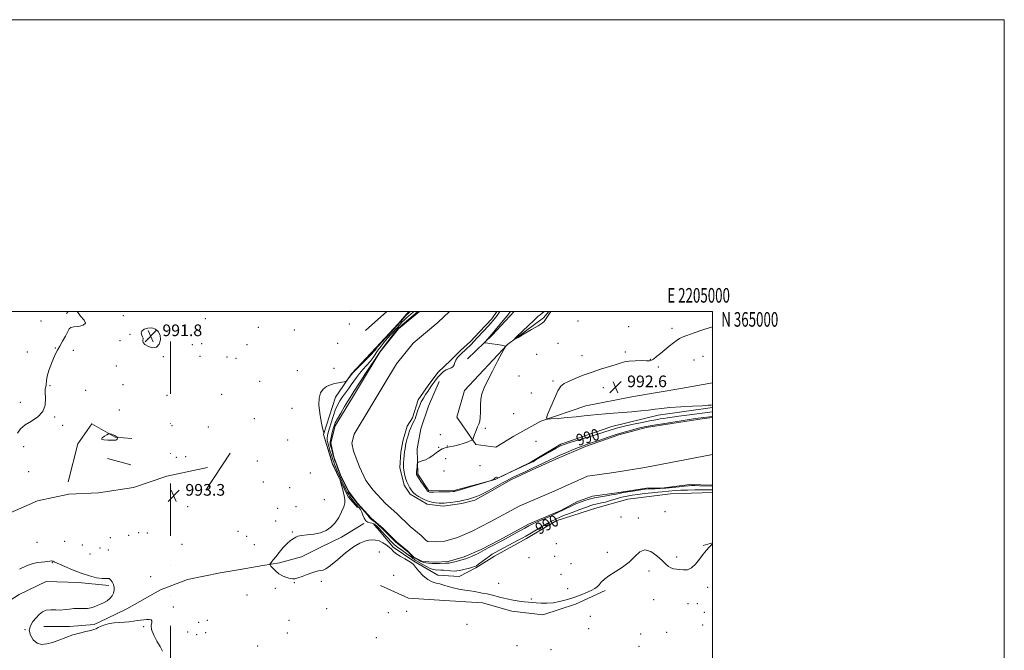
# Model space of a CAD drawing. Extents: x 2202300 to 2205200, y 362300 to 365200.
# Drawn here: x 2204525 to 2205200, y 364768 to 365200 of the extents above; entities that cross this region are included whole.
import ezdxf
from ezdxf.enums import TextEntityAlignment as Align

# ---------------------------------------------------------------- set-up
doc = ezdxf.new("R2010")
doc.units = 0
doc.header["$MEASUREMENT"] = 0
doc.linetypes.add('DGN Style 6', pattern=[97.373855, 0.051196, -20.478203, 35.836855, -20.478203, 0.051196, -20.478203])
for name, color, linetype, lineweight in [('32000', 7, 'Continuous', 0), ('32001', 7, 'Continuous', 0), ('COUNTY BOUNDARY', 142, 'DGN Style 6', 13), ('DTM HARD BREAKLINE', 7, 'Continuous', 0), ('DTM SPOT ELEVATION', 2, 'Continuous', 13), ('INDEX CONTOUR', 41, 'Continuous', 13), ('INDEX CONTOUR DEPRESSION', 41, 'Continuous', 13), ('INDEX CONTOUR LABEL', 244, 'Continuous', 0), ('INTERMEDIATE CONTOUR', 44, 'Continuous', 0), ('INTERMEDIATE CONTOUR DEPRESSION', 44, 'Continuous', 0), ('SPOT ELEVATION', 7, 'Continuous', 0), ('STREAM - RIVER CENTERLINE', 11, 'Continuous', 0), ('STREAM - RIVER DOUBLE LINE', 5, 'Continuous', 0)]:
    doc.layers.add(name, color=color, linetype=linetype, lineweight=lineweight)
doc.styles.add('Style-ITALICS', font='ITALICS.shx')
doc.styles.add('Style-WORKING', font='WORKING.shx')

# ---------------------------------------------------------------- blocks, each defined once
blk = doc.blocks.new('SPOT')
at = {"layer": 'SPOT ELEVATION'}
for p, q in [((-3.91, -3.91), (3.82, 3.81)), ((-1.65, 3.77), (1.72, -3.93))]:
    blk.add_line(p, q, dxfattribs=at)

msp = doc.modelspace()

# ---------------------------------------------------------------- linework, layer by layer
at = {"layer": '32000', "flags": 128}
for points in [[(2202300, 362300), (2205200, 362300), (2205200, 365200), (2202300, 365200), (2202300, 362300)], [(2202500, 362500), (2205000, 362500), (2205000, 365000), (2202500, 365000), (2202500, 362500)]]:
    msp.add_lwpolyline(points, dxfattribs=at)
at = {"layer": 'COUNTY BOUNDARY'}
msp.add_polyline3d([(2204628.48, 365000, 1033.151), (2204628.48, 362500, 1013.985)], dxfattribs=at)
at = {"layer": 'DTM HARD BREAKLINE'}
for points in [[(2204557.4, 364998.52, 994.14), (2204558.375, 365000, 994.134)], [(2204756.7, 364865.66, 991.26), (2204750.39, 364872.75, 991.78), (2204739.64, 364895.25, 992.2), (2204733.34, 364915.57, 992.01), (2204741.6, 364941.27, 991.68), (2204752.57, 364957.26, 992.16), (2204769.28, 364975.05, 992.67), (2204784.67, 364991.5, 992.77), (2204791.872, 365000, 992.811)], [(2204762.29, 364986.85, 993.25), (2204776.927, 365000, 993.028)], [(2205000, 364951.064, 993.207), (2204978.24, 364947.03, 993.15), (2204945.97, 364941.54, 993.15), (2204913.27, 364935.16, 992.67), (2204882.37, 364924.81, 991.92), (2204863.84, 364914.53, 991.16), (2204851.5, 364906.94, 990.22), (2204837.78, 364908.63, 990.08), (2204824.84, 364927.58, 989.6), (2204830.05, 364945.75, 989.46), (2204859.51, 364977.33, 990.03), (2204884.18, 364995.6, 989.84), (2204887.908, 365000, 989.906)], [(2204863.98, 365000, 990.656), (2204849.3, 364983.9, 990.22), (2204832.14, 364967.44, 989.56)], [(2204812.76, 364951.85, 988.75), (2204805.33, 364934.99, 989.46), (2204800.11, 364919.48, 989.46), (2204797.54, 364905.75, 989.75), (2204798.08, 364888.5, 990.22), (2204805.66, 364877.04, 990.27), (2204822.91, 364877.14, 990.17), (2204851.18, 364884.82, 989.98), (2204875.01, 364896.46, 990.22), (2204896.17, 364908.96, 990.27), (2204931.05, 364921.1, 991.02), (2204962.86, 364928.8, 991.54), (2205000, 364934.081, 991.855)], [(2204602.12, 364912.95, 993.72), (2204590.62, 364913.77, 994.05), (2204574.64, 364922.97, 993.86), (2204564.99, 364909.2, 993.95), (2204558.5, 364883.07, 993.62)], [(2204669.42, 364902.72, 993.15), (2204652.76, 364877.41, 993.39)], [(2204585.39, 364899.14, 993.67), (2204601.34, 364894.81, 993.62)], [(2204654, 364892.9, 992.92), (2204626.16, 364886.99, 992.87), (2204603.2, 364879.34, 992.73), (2204579.33, 364875.66, 992.54), (2204558.99, 364874.67, 992.54), (2204537.34, 364870.12, 992.54), (2204513.07, 364859.37, 992.54), (2204489.27, 364843.75, 992.54), (2204477.37, 364835.28, 992.54)], [(2205000, 364875.903, 991.357), (2204971.12, 364874.88, 991.64), (2204941.95, 364871.18, 991.82), (2204920.75, 364865.31, 991.21), (2204892.93, 364856.3, 990.78), (2204872.65, 364844.24, 990.69), (2204850.6, 364832.17, 990.83), (2204837.81, 364824.14, 990.27), (2204826.34, 364818.32, 991.16), (2204811.74, 364819.13, 991.59), (2204795.32, 364828.77, 991.92), (2204781.11, 364838.42, 991.82), (2204770.42, 364851.19, 991.07), (2204767.88, 364853.81, 991.05)], [(2204541.69, 364783.89, 993.8), (2204559.38, 364783.99, 993.85), (2204576.18, 364785.41, 993.89), (2204585.01, 364789.44, 993.89), (2204598.69, 364796.16, 993.8), (2204621.62, 364809.11, 993.56), (2204640.16, 364816.3, 993.04), (2204662.69, 364820.85, 992.62), (2204676.39, 364823.14, 992.38), (2204691.86, 364825.88, 992.19), (2204703.35, 364827.71, 991.72), (2204718.37, 364831.78, 991.63), (2204732.04, 364838.49, 991.53), (2204745.72, 364845.21, 991.34), (2204758.06, 364852.8, 990.87), (2204761.15, 364854.58, 990.4)], [(2205000, 364841.35, 991.99), (2204993.53, 364839.53, 991.92)], [(2204446.18, 364784.25, 994.38), (2204477.14, 364784.42, 994.38), (2204503.64, 364792.53, 994.38), (2204524.8, 364805.93, 994.48), (2204543.33, 364814.88, 994.29), (2204565.45, 364814.12, 994.2), (2204586.25, 364812.02, 994.1)], [(2204772.5, 364812.18, 992.96), (2204791.57, 364803.44, 992.87), (2204816.35, 364801.81, 992.87), (2204842.46, 364800.19, 992.68), (2204862.4, 364794.55, 992.63), (2204883.65, 364792.02, 992.68), (2204906.17, 364799.22, 992.58), (2204926.46, 364808.63, 992.4)]]:
    msp.add_polyline3d(points, dxfattribs=at)
at = {"layer": 'DTM SPOT ELEVATION'}
for p in [(2204752.33, 364999.97, 992.8), (2204539.76, 364993.42, 994.65), (2204596.28, 364997.02, 992.63), (2204652.46, 364994.98, 992.85), (2204751.13, 364991.39, 992.95), (2204907.86, 364993.43, 991.27), (2204600.8, 364984.19, 993.16), (2204626.12, 364986.14, 992.11), (2204644.87, 364985.75, 992.73), (2204688.85, 364989, 993.51), (2204713.34, 364987.15, 993.13), (2204942.6, 364989.42, 991.67), (2204972.2, 364988.38, 991.79), (2204593.86, 364979.83, 993.85), (2204612.85, 364981.03, 991.64), (2204643.64, 364977.18, 992.67), (2204650.04, 364977.81, 992.8), (2204680.92, 364977.1, 993.37), (2204743.03, 364978.02, 993.24), (2204894.12, 364978.07, 991.3), (2204530.49, 364972.05, 994.78), (2204549.64, 364975, 994.05), (2204561.87, 364973.38, 993.8), (2204879.54, 364970.57, 990.9), (2204940.32, 364972.18, 991.73), (2204623.68, 364968.85, 992.15), (2204648.8, 364969.18, 992.61), (2204667.34, 364968.75, 992.62), (2204673.5, 364967.81, 992.71), (2204910.47, 364969.66, 991.51), (2204957.45, 364967.07, 991.96), (2204987.28, 364966.77, 992.43), (2204993.48, 364969.19, 992.47), (2204591.44, 364962.6, 993.64), (2204715.51, 364959.4, 992.57), (2204740.55, 364960.86, 992.34), (2204962.79, 364961.8, 992.17), (2204689.67, 364952.12, 992.72), (2204867.35, 364955.78, 990.88), (2204890.61, 364952.2, 991.84), (2204546.06, 364949.11, 993.81), (2204570.48, 364945.99, 993.08), (2204595.98, 364949.76, 993.03), (2204875.84, 364944.07, 991.52), (2204925.25, 364947.68, 992.51), (2204525.73, 364937.72, 994.73), (2204626.11, 364942.5, 992.99), (2204663.67, 364943.09, 992.87), (2204593.58, 364932.51, 993.29), (2204711.79, 364933.51, 992.43), (2204863.79, 364929.95, 991.23), (2204549.13, 364927.68, 993.82), (2204685.98, 364926.43, 992.97), (2204554.73, 364921.81, 993.79), (2204629.61, 364921.63, 993.19), (2204654.41, 364920.67, 993.75), (2204844.33, 364919.88, 990.14), (2204708.93, 364911.73, 992.98), (2204813.59, 364915.46, 989.64), (2204878.96, 364910.8, 991.12), (2204527.86, 364907.21, 993.28), (2204812.37, 364906.8, 989.83), (2204818.37, 364907.63, 989.95), (2204632.63, 364899.9, 993.17), (2204639.07, 364900.3, 993.33), (2204688.13, 364897.43, 993.26), (2204817.17, 364899.09, 990.84), (2204531.45, 364890.13, 993.69), (2204724.4, 364889.19, 992.78), (2204815.97, 364890.57, 991), (2204840.75, 364894.16, 990.68), (2204692.08, 364883.05, 993.23), (2204710.33, 364879.06, 993), (2204733.97, 364870.83, 993.3), (2204640.22, 364866.04, 993.61), (2204701.94, 364864.98, 992.65), (2204714.49, 364866.05, 992.76), (2204967.54, 364862.63, 991.72), (2204700.69, 364856.35, 992.16), (2204937.29, 364859.07, 991.19), (2204949.19, 364858.26, 991.55), (2204674.9, 364849.19, 993.03), (2204712.01, 364848.81, 992.12), (2204556.1, 364842.44, 993.57), (2204587.29, 364844.95, 993.55), (2204599.97, 364846.48, 993.4), (2204606.71, 364848.19, 992.95), (2204612.67, 364848.01, 992.86), (2204680.79, 364845.82, 992.95), (2204537.13, 364841.77, 993.69), (2204568.17, 364839.9, 993.39), (2204580.32, 364837.73, 993.42), (2204586.07, 364836.34, 993.7), (2204636.53, 364840.26, 992.94), (2204685.91, 364840.13, 993), (2204892.95, 364840.73, 990.5), (2204573.29, 364833.78, 993.51), (2204771.64, 364835.02, 993.04), (2204874.17, 364831.26, 991.1), (2204891.78, 364832.12, 990.56), (2204927.86, 364834.75, 991.3), (2204975.38, 364831.5, 991.63), (2204547.6, 364827.83, 994.03), (2204902.97, 364827.04, 990.32), (2204956.47, 364822.09, 992.5), (2204615.01, 364818.15, 993.32), (2204781.58, 364819.14, 992.72), (2204896.3, 364819.69, 990.39), (2204700.51, 364810.16, 992.32), (2204713.48, 364813.95, 992.06), (2204731.89, 364814.85, 992.23), (2204853.54, 364813.45, 991.15), (2204900.67, 364809.93, 991.06), (2204996.69, 364810.86, 992.41), (2204680.94, 364805.64, 992.34), (2204875.94, 364802.73, 991.79), (2204959.61, 364802.4, 992.98), (2204630.42, 364797.4, 993.8), (2204735.69, 364796.15, 992.76), (2204983.2, 364799.62, 993.05), (2204989.53, 364799.62, 992.94), (2204653.83, 364788.29, 992.72), (2204709.82, 364788.17, 992.77), (2204777.95, 364793.51, 993.23), (2204790.32, 364794.38, 992.96), (2204916.25, 364790.9, 993.46), (2204994.44, 364793.6, 993.01), (2204528.75, 364781.72, 994.01), (2204610.19, 364783.86, 994.11), (2204647.8, 364786.93, 992.83), (2204831.86, 364785.43, 992.59), (2204915.14, 364782.39, 993.83), (2204993.33, 364785.09, 993.38), (2204640.34, 364780.14, 993.07), (2204646.57, 364778.29, 992.92), (2204652.6, 364779.72, 992.82), (2204708.59, 364779.52, 992.99), (2204769.71, 364776.22, 993.43), (2204950.84, 364778.93, 993.93), (2204968.63, 364779.98, 993.73), (2204688.35, 364770.53, 993.22), (2204865.98, 364770.88, 992.93), (2204889.39, 364768.02, 993.54), (2204949.71, 364770.29, 993.96)]:
    msp.add_point(p, dxfattribs=at)
at = {"layer": 'INDEX CONTOUR'}
for points in [[(2205000, 364877.677, 990), (2204999.949, 364877.678, 990), (2204997.839, 364877.715, 990), (2204995.679, 364877.731, 990), (2204992.403, 364877.715, 990), (2204987.926, 364877.645, 990), (2204982.928, 364877.517, 990), (2204978.279, 364877.331, 990), (2204974.652, 364877.093, 990), (2204969.774, 364876.649, 990), (2204965.616, 364876.388, 990), (2204962.554, 364876.138, 990), (2204958.331, 364875.701, 990), (2204953.504, 364875.14, 990), (2204948.852, 364874.554, 990), (2204944.94, 364874.003, 990), (2204941.48, 364873.389, 990), (2204937.979, 364872.58, 990), (2204934.095, 364871.499, 990), (2204930.146, 364870.329, 990), (2204926.607, 364869.314, 990), (2204923.843, 364868.636, 990), (2204920.117, 364867.883, 990), (2204918.645, 364867.502, 990), (2204916.719, 364866.865, 990), (2204913.641, 364865.763, 990), (2204909.041, 364864.095, 990), (2204903.846, 364862.191, 990), (2204899.311, 364860.487, 990), (2204896.359, 364859.308, 990), (2204894.588, 364858.527, 990), (2204893.266, 364857.902, 990), (2204891.737, 364857.193, 990), (2204889.643, 364856.165, 990), (2204886.702, 364854.581, 990), (2204882.814, 364852.333, 990), (2204874.803, 364847.562, 990), (2204871.976, 364845.914, 990), (2204869.499, 364844.54, 990), (2204866.487, 364842.927, 990), (2204851.072, 364834.748, 990), (2204849.101, 364833.597, 990), (2204847.133, 364832.257, 990), (2204844.625, 364830.393, 990), (2204839.661, 364826.612, 990), (2204838.178, 364825.567, 990), (2204837.049, 364825.006, 990), (2204835.629, 364824.587, 990), (2204833.471, 364824.044, 990), (2204826.569, 364822.342, 990), (2204824.877, 364822.047, 990), (2204822.974, 364821.966, 990), (2204820.563, 364822.104, 990), (2204815.557, 364822.586, 990), (2204813.738, 364822.691, 990), (2204812.361, 364822.704, 990), (2204811.185, 364822.688, 990), (2204809.975, 364822.734, 990), (2204808.515, 364823.016, 990), (2204806.591, 364823.734, 990), (2204804.108, 364824.988, 990), (2204801.441, 364826.496, 990), (2204796.274, 364829.522, 990), (2204795.458, 364830.061, 990), (2204794.707, 364830.652, 990), (2204793.769, 364831.419, 990), (2204792.391, 364832.472, 990), (2204790.431, 364833.865, 990), (2204786.094, 364836.883, 990), (2204784.444, 364838.095, 990), (2204783.134, 364839.14, 990), (2204781.954, 364840.175, 990), (2204780.714, 364841.342, 990), (2204779.318, 364842.733, 990), (2204777.695, 364844.431, 990), (2204775.831, 364846.447, 990), (2204771.149, 364851.569, 990), (2204770.314, 364852.433, 990), (2204769.617, 364853.11, 990), (2204768.875, 364853.761, 990), (2204767.973, 364854.353, 990), (2204766.82, 364854.795, 990), (2204765.372, 364855.078, 990), (2204763.822, 364855.505, 990), (2204762.417, 364856.459, 990), (2204761.333, 364858.175, 990), (2204760.468, 364860.322, 990), (2204759.649, 364862.421, 990), (2204758.736, 364864.111, 990), (2204757.717, 364865.487, 990), (2204755.458, 364868.097, 990), (2204754.302, 364869.472, 990), (2204753.204, 364870.818, 990), (2204752.214, 364872.089, 990), (2204751.317, 364873.336, 990), (2204750.488, 364874.631, 990), (2204749.678, 364876.081, 990), (2204748.755, 364877.915, 990), (2204747.567, 364880.396, 990), (2204746.035, 364883.647, 990), (2204744.367, 364887.245, 990), (2204742.848, 364890.629, 990), (2204741.682, 364893.408, 990), (2204740.751, 364895.87, 990), (2204739.859, 364898.471, 990), (2204738.869, 364901.517, 990), (2204737.866, 364904.708, 990), (2204736.998, 364907.592, 990), (2204736.382, 364909.841, 990), (2204736.038, 364911.611, 990), (2204735.957, 364913.188, 990), (2204736.139, 364914.858, 990), (2204736.616, 364916.965, 990), (2204737.427, 364919.854, 990), (2204738.582, 364923.706, 990), (2204739.987, 364928.034, 990), (2204741.516, 364932.179, 990), (2204743.082, 364935.645, 990), (2204744.723, 364938.587, 990), (2204746.515, 364941.321, 990), (2204748.491, 364944.094, 990), (2204750.533, 364946.887, 990), (2204752.48, 364949.612, 990), (2204754.24, 364952.213, 990), (2204755.992, 364954.763, 990), (2204757.982, 364957.369, 990), (2204760.363, 364960.102, 990), (2204762.917, 364962.903, 990), (2204765.331, 364965.681, 990), (2204767.38, 364968.367, 990), (2204770.989, 364973.61, 990), (2204772.942, 364976.264, 990), (2204775.068, 364978.949, 990), (2204777.343, 364981.646, 990), (2204779.714, 364984.316, 990), (2204784.05, 364989.055, 990), (2204785.708, 364990.892, 990), (2204787.212, 364992.513, 990), (2204788.856, 364994.144, 990), (2204790.848, 364995.955, 990), (2204793.015, 364997.874, 990), (2204795.083, 364999.77, 990), (2204795.313, 365000, 990)], [(2204861.606, 365000, 990), (2204860.833, 364999, 990), (2204859.182, 364996.93, 990), (2204856.578, 364993.722, 990), (2204851.09, 364987.024, 990), (2204848.897, 364984.397, 990), (2204844.336, 364979.269, 990), (2204843.891, 364978.656, 990), (2204844.308, 364978.36, 990), (2204845.944, 364978.128, 990), (2204848.922, 364977.761, 990), (2204852.432, 364977.293, 990), (2204855.432, 364976.813, 990), (2204857.137, 364976.395, 990), (2204857.798, 364976.067, 990), (2204857.927, 364975.839, 990), (2204857.865, 364975.558, 990), (2204857.28, 364974.385, 990), (2204852.767, 364965.785, 990), (2204849.21, 364958.967, 990), (2204845.875, 364952.476, 990), (2204843.454, 364947.505, 990), (2204841.945, 364943.566, 990), (2204841.166, 364939.748, 990), (2204840.917, 364935.415, 990), (2204840.916, 364931.016, 990), (2204840.863, 364927.272, 990), (2204840.52, 364924.667, 990), (2204839.886, 364922.729, 990), (2204839.02, 364920.75, 990), (2204838.006, 364918.242, 990), (2204837.012, 364915.607, 990), (2204836.232, 364913.47, 990), (2204835.743, 364912.263, 990), (2204835.163, 364911.664, 990), (2204833.992, 364911.159, 990), (2204831.891, 364910.362, 990), (2204829.149, 364909.393, 990), (2204826.211, 364908.5, 990), (2204823.45, 364907.865, 990), (2204818.703, 364907.02, 990), (2204816.701, 364906.531, 990), (2204814.807, 364905.798, 990), (2204812.859, 364904.664, 990), (2204810.73, 364903.055, 990), (2204808.412, 364901.237, 990), (2204805.928, 364899.562, 990), (2204803.358, 364898.306, 990), (2204801.001, 364897.462, 990), (2204799.213, 364896.95, 990), (2204798.233, 364896.638, 990), (2204797.841, 364896.206, 990), (2204797.702, 364895.288, 990), (2204797.545, 364893.662, 990), (2204797.37, 364891.714, 990), (2204797.242, 364889.98, 990), (2204797.207, 364888.867, 990), (2204797.25, 364888.272, 990), (2204797.335, 364887.961, 990), (2204797.475, 364887.676, 990), (2204797.858, 364887.053, 990), (2204800.181, 364883.423, 990), (2204801.91, 364880.764, 990), (2204803.461, 364878.463, 990), (2204804.498, 364877.079, 990), (2204805.117, 364876.448, 990), (2204805.525, 364876.222, 990), (2204805.985, 364876.117, 990), (2204806.986, 364876.076, 990), (2204809.076, 364876.099, 990), (2204812.526, 364876.18, 990), (2204816.512, 364876.291, 990), (2204819.932, 364876.4, 990), (2204821.963, 364876.479, 990), (2204822.874, 364876.534, 990), (2204823.212, 364876.578, 990), (2204823.578, 364876.668, 990), (2204824.808, 364877.024, 990), (2204847.017, 364883.658, 990), (2204848.186, 364884.02, 990), (2204848.651, 364884.191, 990), (2204849.215, 364884.426, 990), (2204849.89, 364884.76, 990), (2204850.491, 364885.17, 990), (2204850.884, 364885.622, 990), (2204851.165, 364886.02, 990), (2204851.479, 364886.255, 990), (2204851.928, 364886.257, 990), (2204852.426, 364886.109, 990), (2204852.839, 364885.936, 990), (2204853.197, 364885.893, 990), (2204854.179, 364886.274, 990), (2204856.626, 364887.405, 990), (2204875.662, 364896.306, 990), (2204876.888, 364896.972, 990), (2204879.454, 364898.432, 990), (2204888.621, 364903.739, 990), (2204892.93, 364906.214, 990), (2204895.794, 364907.767, 990), (2204898.332, 364908.821, 990), (2204902.149, 364910.038, 990), (2204915.564, 364914.069, 990), (2204922.228, 364916.088, 990), (2204926.946, 364917.563, 990), (2204932.261, 364919.286, 990), (2204934.321, 364919.896, 990), (2204936.889, 364920.559, 990), (2204940.618, 364921.427, 990), (2204945.859, 364922.585, 990), (2204951.756, 364923.849, 990), (2204957.149, 364924.965, 990), (2204961.174, 364925.742, 990), (2204964.135, 364926.259, 990), (2204966.63, 364926.655, 990), (2204969.24, 364927.056, 990), (2204972.479, 364927.532, 990), (2204976.842, 364928.139, 990), (2204982.531, 364928.895, 990), (2205000, 364931.173, 990)]]:
    msp.add_polyline3d(points, dxfattribs=at)
at = {"layer": 'INDEX CONTOUR DEPRESSION'}
msp.add_polyline3d([(2204889.259, 365000, 990), (2204885.09, 364993.708, 990), (2204884.622, 364993.147, 990), (2204883.181, 364991.978, 990), (2204880.432, 364990.196, 990), (2204876.009, 364987.543, 990), (2204870.975, 364984.597, 990), (2204866.751, 364982.149, 990), (2204864.5, 364980.888, 990), (2204864.359, 364981.089, 990), (2204866.208, 364982.923, 990), (2204877.479, 364993.788, 990), (2204879.558, 364995.757, 990), (2204880.574, 364996.66, 990), (2204881.975, 364997.73, 990), (2204884.713, 365000, 990)], dxfattribs=at)
at = {"layer": 'INTERMEDIATE CONTOUR'}
for points in [[(2204523.692, 364916.556, 994), (2204525.872, 364919.539, 994), (2204528.97, 364922.21, 994), (2204533.219, 364924.811, 994), (2204537.678, 364927.708, 994), (2204541.112, 364931.297, 994), (2204542.646, 364935.756, 994), (2204542.848, 364940.397, 994), (2204542.65, 364944.314, 994), (2204542.773, 364946.855, 994), (2204543.134, 364948.384, 994), (2204543.445, 364949.517, 994), (2204543.642, 364952.715, 994), (2204544.148, 364955.534, 994), (2204545.292, 364959.442, 994), (2204546.842, 364963.804, 994), (2204548.445, 364967.784, 994), (2204549.85, 364970.808, 994), (2204551.201, 364973.336, 994), (2204552.746, 364976.08, 994), (2204554.626, 364979.513, 994), (2204556.553, 364983.113, 994), (2204558.137, 364986.112, 994), (2204559.184, 364987.943, 994), (2204560.289, 364988.861, 994), (2204562.245, 364989.322, 994), (2204565.445, 364989.758, 994), (2204568.678, 364990.495, 994), (2204570.334, 364991.831, 994), (2204569.357, 364993.962, 994), (2204566.929, 364996.669, 994), (2204564.786, 364999.629, 994), (2204564.722, 365000, 994)], [(2205000, 364840.712, 992), (2204999.801, 364840.514, 992), (2204999.015, 364839.738, 992), (2204997.678, 364838.391, 992), (2204995.838, 364836.378, 992), (2204993.599, 364833.622, 992), (2204991.064, 364830.196, 992), (2204988.348, 364826.765, 992), (2204985.57, 364824.147, 992), (2204982.834, 364822.919, 992), (2204980.195, 364822.732, 992), (2204977.703, 364823.001, 992), (2204975.398, 364823.269, 992), (2204973.319, 364823.587, 992), (2204971.498, 364824.132, 992), (2204969.88, 364825.088, 992), (2204968.052, 364826.673, 992), (2204965.508, 364829.107, 992), (2204961.937, 364832.349, 992), (2204957.797, 364835.291, 992), (2204953.74, 364836.562, 992), (2204950.21, 364835.215, 992), (2204946.818, 364832.007, 992), (2204942.967, 364828.119, 992), (2204938.298, 364824.53, 992), (2204933.39, 364821.397, 992), (2204929.061, 364818.675, 992), (2204925.925, 364816.321, 992), (2204923.787, 364814.315, 992), (2204922.25, 364812.638, 992), (2204920.902, 364811.242, 992), (2204919.265, 364809.96, 992), (2204916.843, 364808.592, 992), (2204913.306, 364807, 992), (2204908.967, 364805.291, 992), (2204904.306, 364803.63, 992), (2204899.717, 364802.174, 992), (2204895.241, 364801.025, 992), (2204890.835, 364800.277, 992), (2204886.509, 364799.977, 992), (2204882.492, 364800, 992), (2204879.064, 364800.172, 992), (2204876.357, 364800.363, 992), (2204873.907, 364800.594, 992), (2204871.101, 364800.923, 992), (2204867.499, 364801.402, 992), (2204863.349, 364802.045, 992), (2204859.076, 364802.858, 992), (2204855.044, 364803.82, 992), (2204848.218, 364805.646, 992), (2204845.555, 364806.245, 992), (2204843.274, 364806.668, 992), (2204841.204, 364807.029, 992), (2204836.826, 364807.88, 992), (2204833.929, 364808.393, 992), (2204830.287, 364808.974, 992), (2204826.266, 364809.649, 992), (2204822.366, 364810.454, 992), (2204818.972, 364811.389, 992), (2204816.004, 364812.326, 992), (2204813.263, 364813.107, 992), (2204810.57, 364813.691, 992), (2204807.811, 364814.505, 992), (2204804.89, 364816.106, 992), (2204801.796, 364818.805, 992), (2204798.87, 364821.972, 992), (2204796.54, 364824.743, 992), (2204795.035, 364826.5, 992), (2204793.779, 364827.623, 992), (2204792, 364828.738, 992), (2204789.191, 364830.314, 992), (2204785.935, 364832.178, 992), (2204783.079, 364833.997, 992), (2204781.218, 364835.528, 992), (2204779.922, 364836.892, 992), (2204778.509, 364838.299, 992), (2204776.468, 364839.876, 992), (2204773.998, 364841.412, 992), (2204771.471, 364842.614, 992), (2204769.161, 364843.258, 992), (2204766.932, 364843.399, 992), (2204764.551, 364843.163, 992), (2204761.776, 364842.566, 992), (2204758.336, 364841.199, 992), (2204753.955, 364838.542, 992), (2204748.572, 364834.378, 992), (2204742.999, 364829.694, 992), (2204738.263, 364825.775, 992), (2204735.108, 364823.575, 992), (2204733.134, 364822.698, 992), (2204730.066, 364822.11, 992), (2204728.08, 364821.579, 992), (2204725.488, 364820.736, 992), (2204722.227, 364819.557, 992), (2204718.796, 364818.289, 992), (2204715.841, 364817.245, 992), (2204713.792, 364816.677, 992), (2204712.222, 364816.586, 992), (2204710.493, 364816.912, 992), (2204708.14, 364817.608, 992), (2204705.408, 364818.688, 992), (2204702.716, 364820.18, 992), (2204700.424, 364822.038, 992), (2204698.643, 364823.926, 992), (2204697.425, 364825.436, 992), (2204696.796, 364826.293, 992), (2204696.689, 364826.764, 992), (2204697.01, 364827.254, 992), (2204698.882, 364829.589, 992), (2204700.676, 364831.801, 992), (2204703.13, 364834.791, 992), (2204705.879, 364838.025, 992), (2204708.458, 364840.831, 992), (2204710.505, 364842.711, 992), (2204712.066, 364843.854, 992), (2204714.412, 364845.315, 992), (2204715.924, 364845.936, 992), (2204718.408, 364846.427, 992), (2204722.218, 364846.788, 992), (2204726.791, 364847.261, 992), (2204731.343, 364848.143, 992), (2204735.249, 364849.689, 992), (2204738.524, 364851.966, 992), (2204741.343, 364854.994, 992), (2204743.825, 364858.692, 992), (2204745.857, 364862.579, 992), (2204747.266, 364866.075, 992), (2204747.939, 364868.792, 992), (2204747.978, 364871.124, 992), (2204747.546, 364873.66, 992), (2204746.81, 364876.771, 992), (2204745.988, 364879.963, 992), (2204745.301, 364882.525, 992), (2204744.89, 364884.004, 992), (2204744.538, 364884.975, 992), (2204743.945, 364886.269, 992), (2204740.655, 364893.29, 992), (2204740.002, 364894.744, 992), (2204739.471, 364896.191, 992), (2204738.659, 364898.72, 992), (2204733.353, 364915.557, 992), (2204733.553, 364916.221, 992), (2204733.55, 364916.444, 992), (2204733.356, 364917.411, 992), (2204732.805, 364919.951, 992), (2204731.838, 364924.547, 992), (2204730.819, 364930.307, 992), (2204730.222, 364935.996, 992), (2204730.425, 364940.612, 992), (2204731.429, 364944.101, 992), (2204733.142, 364946.647, 992), (2204735.443, 364948.432, 992), (2204738.116, 364949.643, 992), (2204740.916, 364950.465, 992), (2204743.598, 364951.059, 992), (2204745.913, 364951.474, 992), (2204747.61, 364951.736, 992), (2204748.549, 364951.901, 992), (2204749.047, 364952.159, 992), (2204749.526, 364952.727, 992), (2204752.628, 364956.773, 992), (2204753.539, 364957.783, 992), (2204755.453, 364959.742, 992), (2204762.663, 364967.002, 992), (2204766.065, 364970.482, 992), (2204768.144, 364972.716, 992), (2204769.176, 364973.949, 992), (2204769.709, 364974.69, 992), (2204770.27, 364975.43, 992), (2204771.302, 364976.634, 992), (2204773.225, 364978.751, 992), (2204779.923, 364985.965, 992), (2204783.47, 364989.823, 992), (2204786.344, 364993.022, 992), (2204788.528, 364995.496, 992), (2204790.148, 364997.306, 992), (2204791.362, 364998.579, 992), (2204792.753, 365000, 992)], [(2205000, 364880.27, 988), (2204999.944, 364880.271, 988), (2204991.178, 364880.471, 988), (2204988.004, 364880.529, 988), (2204985.639, 364880.538, 988), (2204983.545, 364880.446, 988), (2204980.906, 364880.193, 988), (2204977.152, 364879.754, 988), (2204972.68, 364879.244, 988), (2204968.132, 364878.807, 988), (2204964.056, 364878.551, 988), (2204960.627, 364878.431, 988), (2204957.927, 364878.36, 988), (2204955.888, 364878.254, 988), (2204953.84, 364878.032, 988), (2204950.964, 364877.615, 988), (2204946.763, 364876.965, 988), (2204942.038, 364876.207, 988), (2204937.915, 364875.507, 988), (2204935.16, 364874.985, 988), (2204933.11, 364874.57, 988), (2204930.74, 364874.141, 988), (2204927.31, 364873.601, 988), (2204923.2, 364872.932, 988), (2204919.071, 364872.138, 988), (2204915.47, 364871.234, 988), (2204912.484, 364870.315, 988), (2204910.087, 364869.484, 988), (2204908.191, 364868.794, 988), (2204906.446, 364868.087, 988), (2204904.444, 364867.151, 988), (2204898.425, 364864.086, 988), (2204894.128, 364862.008, 988), (2204888.999, 364859.678, 988), (2204879.42, 364855.447, 988), (2204876.485, 364854.071, 988), (2204874.213, 364852.889, 988), (2204871.498, 364851.393, 988), (2204867.587, 364849.258, 988), (2204856.467, 364843.257, 988), (2204846.757, 364838.115, 988), (2204844.209, 364836.72, 988), (2204841.1, 364834.906, 988), (2204839.513, 364834.076, 988), (2204837.282, 364833.038, 988), (2204834.774, 364831.946, 988), (2204832.554, 364831.028, 988), (2204830.999, 364830.441, 988), (2204829.725, 364830.038, 988), (2204825.916, 364828.972, 988), (2204823.387, 364828.284, 988), (2204821.149, 364827.732, 988), (2204819.6, 364827.456, 988), (2204818.42, 364827.376, 988), (2204817.113, 364827.357, 988), (2204813.023, 364827.214, 988), (2204810.487, 364827.165, 988), (2204807.88, 364827.193, 988), (2204805.45, 364827.308, 988), (2204803.463, 364827.508, 988), (2204802.08, 364827.799, 988), (2204801.045, 364828.206, 988), (2204800.002, 364828.76, 988), (2204798.679, 364829.485, 988), (2204797.667, 364830.075, 988), (2204795.461, 364831.041, 988), (2204794.046, 364832.196, 988), (2204792.461, 364834.079, 988), (2204791.846, 364834.644, 988), (2204791, 364835.366, 988), (2204788.987, 364836.933, 988), (2204787.341, 364838.253, 988), (2204785.263, 364839.997, 988), (2204782.881, 364842.103, 988), (2204780.356, 364844.465, 988), (2204777.97, 364846.781, 988), (2204776.04, 364848.702, 988), (2204774.791, 364849.972, 988), (2204773.446, 364851.397, 988), (2204773.003, 364851.812, 988), (2204772.113, 364852.607, 988), (2204770.621, 364853.918, 988), (2204768.861, 364855.425, 988), (2204767.287, 364856.694, 988), (2204766.246, 364857.41, 988), (2204765.66, 364857.738, 988), (2204765.339, 364857.964, 988), (2204765.077, 364858.357, 988), (2204764.58, 364859.136, 988), (2204763.539, 364860.506, 988), (2204761.787, 364862.543, 988), (2204759.736, 364864.817, 988), (2204756.805, 364868.029, 988), (2204756.036, 364868.943, 988), (2204755.185, 364870.048, 988), (2204754.12, 364871.483, 988), (2204752.118, 364873.752, 988), (2204750.664, 364876.211, 988), (2204749.435, 364878.484, 988), (2204747.486, 364882.507, 988), (2204746.317, 364884.896, 988), (2204745.485, 364886.643, 988), (2204744.81, 364888.171, 988), (2204744.058, 364890.061, 988), (2204743.069, 364892.693, 988), (2204741.994, 364895.627, 988), (2204741.06, 364898.222, 988), (2204740.428, 364900.039, 988), (2204739.994, 364901.441, 988), (2204739.586, 364902.99, 988), (2204739.098, 364905.129, 988), (2204739.058, 364905.389, 988), (2204738.035, 364908.622, 988), (2204737.923, 364909.33, 988), (2204737.961, 364910.596, 988), (2204739.008, 364914.671, 988), (2204739.469, 364917.013, 988), (2204740.12, 364919.598, 988), (2204740.703, 364921.606, 988), (2204741.51, 364923.613, 988), (2204742.941, 364926.37, 988), (2204745.216, 364930.329, 988), (2204747.849, 364934.736, 988), (2204750.176, 364938.534, 988), (2204751.743, 364941.015, 988), (2204752.921, 364942.834, 988), (2204754.291, 364944.993, 988), (2204758.494, 364951.809, 988), (2204760.51, 364954.995, 988), (2204761.966, 364957.135, 988), (2204763.171, 364958.806, 988), (2204764.597, 364960.88, 988), (2204769.211, 364968.034, 988), (2204772.27, 364972.531, 988), (2204775.614, 364977.098, 988), (2204778.835, 364981.263, 988), (2204781.462, 364984.541, 988), (2204783.156, 364986.597, 988), (2204784.105, 364987.705, 988), (2204784.629, 364988.287, 988), (2204785.075, 364988.762, 988), (2204785.895, 364989.53, 988), (2204787.565, 364990.982, 988), (2204796.347, 364998.411, 988), (2204798.16, 365000, 988)], [(2204854.419, 365000, 988), (2204854.351, 364999.904, 988), (2204852.488, 364997.3, 988), (2204851.554, 364996.041, 988), (2204850.622, 364994.844, 988), (2204849.564, 364993.573, 988), (2204848.218, 364992.049, 988), (2204846.491, 364990.161, 988), (2204839.054, 364982.171, 988), (2204836.18, 364979.018, 988), (2204834.84, 364977.58, 988), (2204833.426, 364976.164, 988), (2204831.859, 364974.722, 988), (2204830.181, 364973.235, 988), (2204828.463, 364971.689, 988), (2204826.794, 364970.077, 988), (2204825.316, 364968.4, 988), (2204824.19, 364966.665, 988), (2204823.489, 364964.91, 988), (2204822.937, 364963.304, 988), (2204822.173, 364962.047, 988), (2204820.93, 364961.248, 988), (2204819.314, 364960.65, 988), (2204817.527, 364959.901, 988), (2204815.744, 364958.736, 988), (2204814.029, 364957.228, 988), (2204812.423, 364955.534, 988), (2204810.955, 364953.792, 988), (2204809.622, 364952.054, 988), (2204808.41, 364950.355, 988), (2204807.287, 364948.701, 988), (2204806.153, 364946.999, 988), (2204804.889, 364945.128, 988), (2204803.423, 364942.994, 988), (2204801.877, 364940.595, 988), (2204800.42, 364937.955, 988), (2204799.187, 364935.137, 988), (2204798.184, 364932.369, 988), (2204796.747, 364927.979, 988), (2204796.18, 364926.416, 988), (2204795.576, 364925.025, 988), (2204794.056, 364922.051, 988), (2204793.233, 364920.235, 988), (2204792.445, 364918.117, 988), (2204791.731, 364915.913, 988), (2204791.125, 364913.903, 988), (2204790.648, 364912.278, 988), (2204790.266, 364910.875, 988), (2204789.929, 364909.443, 988), (2204789.6, 364907.773, 988), (2204789.282, 364905.826, 988), (2204788.991, 364903.607, 988), (2204788.737, 364901.164, 988), (2204788.521, 364898.713, 988), (2204788.339, 364896.514, 988), (2204788.205, 364894.715, 988), (2204788.197, 364893.03, 988), (2204788.41, 364891.06, 988), (2204788.913, 364888.54, 988), (2204789.656, 364885.741, 988), (2204790.567, 364883.063, 988), (2204791.564, 364880.832, 988), (2204792.546, 364879.064, 988), (2204793.408, 364877.699, 988), (2204794.126, 364876.644, 988), (2204794.998, 364875.677, 988), (2204796.41, 364874.543, 988), (2204798.625, 364873.082, 988), (2204801.436, 364871.516, 988), (2204804.526, 364870.161, 988), (2204807.591, 364869.26, 988), (2204810.399, 364868.753, 988), (2204812.735, 364868.506, 988), (2204814.507, 364868.409, 988), (2204816.101, 364868.451, 988), (2204818.025, 364868.64, 988), (2204820.634, 364868.979, 988), (2204823.68, 364869.437, 988), (2204826.761, 364869.974, 988), (2204829.551, 364870.552, 988), (2204832.026, 364871.146, 988), (2204834.227, 364871.729, 988), (2204836.237, 364872.311, 988), (2204838.273, 364873.012, 988), (2204840.585, 364873.986, 988), (2204843.356, 364875.34, 988), (2204846.476, 364876.996, 988), (2204849.774, 364878.819, 988), (2204856.149, 364882.428, 988), (2204858.815, 364883.912, 988), (2204860.97, 364885.05, 988), (2204862.978, 364886.039, 988), (2204872.021, 364890.315, 988), (2204876.116, 364892.228, 988), (2204884.486, 364896.095, 988), (2204887.893, 364897.702, 988), (2204892.628, 364900.042, 988), (2204895.459, 364901.362, 988), (2204899.454, 364903.104, 988), (2204903.995, 364905.008, 988), (2204908.171, 364906.687, 988), (2204911.382, 364907.889, 988), (2204914.28, 364908.885, 988), (2204917.83, 364910.08, 988), (2204922.723, 364911.761, 988), (2204928.552, 364913.743, 988), (2204934.638, 364915.726, 988), (2204940.361, 364917.455, 988), (2204945.362, 364918.858, 988), (2204949.339, 364919.909, 988), (2204952.186, 364920.615, 988), (2204954.576, 364921.126, 988), (2204957.374, 364921.625, 988), (2204961.248, 364922.258, 988), (2204966.073, 364923.02, 988), (2204982.623, 364925.582, 988), (2204987.072, 364926.257, 988), (2204990.164, 364926.712, 988), (2205000, 364928.041, 988)], [(2205000, 364989.388, 992), (2204998.418, 364988.965, 992), (2204993.354, 364987.334, 992), (2204987.471, 364985.354, 992), (2204982.383, 364983.569, 992), (2204979.248, 364982.356, 992), (2204977.403, 364981.401, 992), (2204975.727, 364980.217, 992), (2204973.355, 364978.439, 992), (2204970.41, 364976.183, 992), (2204967.269, 364973.687, 992), (2204964.279, 364971.196, 992), (2204961.673, 364968.991, 992), (2204959.655, 364967.361, 992), (2204958.263, 364966.498, 992), (2204956.872, 364966.211, 992), (2204954.686, 364966.211, 992), (2204951.194, 364966.242, 992), (2204946.993, 364966.169, 992), (2204942.957, 364965.888, 992), (2204939.692, 364965.318, 992), (2204936.71, 364964.461, 992), (2204933.253, 364963.34, 992), (2204923.37, 364960.333, 992), (2204917.472, 364958.397, 992), (2204911.457, 364956.188, 992), (2204905.887, 364953.967, 992), (2204901.37, 364952.048, 992), (2204898.285, 364950.532, 992), (2204896.105, 364948.658, 992), (2204894.077, 364945.449, 992), (2204891.665, 364940.363, 992), (2204889.197, 364934.588, 992), (2204887.218, 364929.748, 992), (2204886.267, 364927.062, 992), (2204886.851, 364926.151, 992), (2204889.471, 364926.236, 992), (2204894.337, 364926.651, 992), (2204900.491, 364927.198, 992), (2204906.69, 364927.791, 992), (2204911.992, 364928.361, 992), (2204916.693, 364928.887, 992), (2204921.395, 364929.359, 992), (2204926.583, 364929.78, 992), (2204932.273, 364930.193, 992), (2204938.364, 364930.651, 992), (2204944.687, 364931.191, 992), (2204950.806, 364931.782, 992), (2204956.218, 364932.379, 992), (2204960.7, 364932.944, 992), (2204965.155, 364933.481, 992), (2204970.769, 364934.001, 992), (2204978.227, 364934.507, 992), (2204986.214, 364934.966, 992), (2204992.918, 364935.339, 992), (2204996.994, 364935.596, 992), (2204998.973, 364935.756, 992), (2205000, 364935.863, 992)], [(2204590.339, 364914.976, 994), (2204589.234, 364915.384, 994), (2204588.081, 364915.735, 994), (2204587.148, 364915.993, 994), (2204586.579, 364916.103, 994), (2204586.017, 364915.95, 994), (2204584.98, 364915.407, 994), (2204583.248, 364914.421, 994), (2204581.646, 364913.275, 994), (2204581.261, 364912.329, 994), (2204582.808, 364911.851, 994), (2204585.514, 364911.725, 994), (2204588.233, 364911.738, 994), (2204590.065, 364911.735, 994), (2204591.088, 364911.771, 994), (2204591.627, 364911.959, 994), (2204591.958, 364912.363, 994), (2204592.164, 364912.865, 994), (2204592.28, 364913.299, 994), (2204592.328, 364913.551, 994), (2204592.282, 364913.7, 994), (2204592.104, 364913.872, 994), (2204591.752, 364914.164, 994), (2204591.18, 364914.551, 994), (2204590.339, 364914.976, 994)], [(2204623.106, 364767.133, 994), (2204621.485, 364770.187, 994), (2204619.278, 364774.011, 994), (2204617.066, 364778.134, 994), (2204615.582, 364781.874, 994), (2204615.307, 364784.697, 994), (2204615.683, 364786.628, 994), (2204615.888, 364787.839, 994), (2204615.29, 364788.496, 994), (2204613.978, 364788.752, 994), (2204612.23, 364788.755, 994), (2204610.268, 364788.63, 994), (2204608.117, 364788.403, 994), (2204605.751, 364788.076, 994), (2204603.148, 364787.665, 994), (2204600.273, 364787.24, 994), (2204597.093, 364786.889, 994), (2204593.622, 364786.652, 994), (2204590.062, 364786.393, 994), (2204586.663, 364785.932, 994), (2204583.64, 364785.152, 994), (2204581.098, 364784.188, 994), (2204579.109, 364783.246, 994), (2204577.623, 364782.476, 994), (2204576.108, 364781.821, 994), (2204573.908, 364781.175, 994), (2204570.549, 364780.432, 994), (2204566.286, 364779.473, 994), (2204561.551, 364778.177, 994), (2204556.735, 364776.501, 994), (2204552.054, 364774.694, 994), (2204547.679, 364773.081, 994), (2204543.747, 364771.985, 994), (2204540.247, 364771.728, 994), (2204537.136, 364772.628, 994), (2204534.446, 364774.855, 994), (2204532.526, 364777.96, 994), (2204531.801, 364781.346, 994), (2204532.529, 364784.517, 994), (2204534.276, 364787.387, 994), (2204536.436, 364789.975, 994), (2204538.553, 364792.26, 994), (2204540.762, 364794.065, 994), (2204543.345, 364795.175, 994), (2204546.48, 364795.49, 994), (2204549.924, 364795.36, 994), (2204553.329, 364795.254, 994), (2204556.442, 364795.509, 994), (2204559.383, 364795.954, 994), (2204562.368, 364796.288, 994), (2204565.531, 364796.31, 994), (2204568.691, 364796.202, 994), (2204571.59, 364796.248, 994), (2204574.051, 364796.66, 994), (2204576.235, 364797.378, 994), (2204578.385, 364798.276, 994), (2204580.675, 364799.259, 994), (2204583, 364800.365, 994), (2204585.184, 364801.667, 994), (2204587.066, 364803.212, 994), (2204588.543, 364804.956, 994), (2204589.53, 364806.834, 994), (2204589.967, 364808.784, 994), (2204589.897, 364810.747, 994), (2204589.392, 364812.676, 994), (2204588.54, 364814.485, 994), (2204587.508, 364815.951, 994), (2204586.468, 364816.819, 994), (2204585.478, 364816.963, 994), (2204584.08, 364816.779, 994), (2204581.69, 364816.791, 994), (2204577.895, 364817.426, 994), (2204572.965, 364818.698, 994), (2204567.338, 364820.526, 994), (2204561.507, 364822.763, 994), (2204556.176, 364825.013, 994), (2204548.854, 364828.281, 994), (2204548.582, 364828.423, 994), (2204548.239, 364828.649, 994), (2204547.976, 364828.765, 994), (2204547.579, 364828.861, 994), (2204546.922, 364828.895, 994), (2204545.865, 364828.817, 994), (2204544.311, 364828.6, 994), (2204542.334, 364828.312, 994), (2204540.05, 364828.046, 994), (2204537.494, 364827.799, 994), (2204534.362, 364827.207, 994), (2204530.267, 364825.809, 994), (2204525.035, 364823.32, 994)]]:
    msp.add_polyline3d(points, dxfattribs=at)
at = {"layer": 'INTERMEDIATE CONTOUR DEPRESSION'}
msp.add_polyline3d([(2204621.438, 364983.702, 992), (2204621.653, 364980.516, 992), (2204620.833, 364977.436, 992), (2204618.998, 364975.398, 992), (2204616.293, 364975.058, 992), (2204613.379, 364975.957, 992), (2204611.039, 364977.353, 992), (2204609.852, 364978.633, 992), (2204609.553, 364979.673, 992), (2204609.67, 364980.472, 992), (2204609.79, 364981.068, 992), (2204609.745, 364981.654, 992), (2204609.428, 364982.464, 992), (2204608.847, 364983.658, 992), (2204608.474, 364985.087, 992), (2204608.895, 364986.528, 992), (2204610.508, 364987.754, 992), (2204612.955, 364988.535, 992), (2204615.691, 364988.637, 992), (2204618.217, 364987.868, 992), (2204620.221, 364986.213, 992), (2204621.438, 364983.702, 992)], dxfattribs=at)
at = {"layer": 'STREAM - RIVER CENTERLINE'}
msp.add_polyline3d([(2205000, 364901.989, 987.536), (2204953.71, 364892.86, 987.53), (2204932.46, 364889.51, 987.53), (2204914.4, 364887.03, 987.53), (2204889.98, 364876.11, 987.53), (2204867.94, 364866.7, 987.53), (2204847.6, 364855.72, 987.53), (2204835.36, 364849.3, 987.53), (2204825.21, 364844.93, 987.53), (2204816.52, 364842.45, 987.53), (2204810.36, 364842.09, 987.53), (2204804.94, 364842.31, 987.53), (2204803.8, 364842.92, 987.57), (2204800.34, 364846.35, 987.57), (2204792.77, 364852.5, 987.57), (2204783.62, 364861.55, 987.57), (2204775.86, 364868.38, 987.57), (2204767.5, 364877.42, 987.57), (2204762.49, 364884.14, 987.57), (2204758.02, 364893.33, 987.57), (2204754.05, 364904.21, 987.57), (2204752.77, 364909.73, 987.57), (2204754.4, 364915.94, 987.43), (2204765.19, 364933.75, 987.15), (2204774.82, 364949.71, 986.96), (2204783.56, 364964.03, 986.86), (2204794.86, 364978.22, 987.24), (2204811.74, 364992.31, 987.29), (2204819.787, 365000, 987.201)], dxfattribs=at)
at = {"layer": 'STREAM - RIVER DOUBLE LINE'}
for points in [[(2205000, 364880.88, 987.53), (2204999.51, 364880.89, 987.53), (2204984.47, 364881.25, 987.53), (2204966.79, 364878.94, 987.53), (2204954.85, 364878.87, 987.53), (2204934.51, 364875.66, 987.53), (2204917.72, 364873.35, 987.53), (2204907.56, 364869.76, 987.53), (2204896.1, 364863.5, 987.53), (2204874.03, 364854.08, 987.53), (2204854.18, 364843.36, 987.53), (2204841.39, 364836.65, 987.53), (2204829.92, 364831.72, 987.53), (2204818.88, 364828.56, 987.53), (2204810.47, 364828.07, 987.53), (2204801.18, 364828.46, 987.53), (2204795.41, 364831.52, 987.5), (2204790.97, 364835.92, 987.5), (2204783.41, 364842.07, 987.5), (2204774.07, 364851.31, 987.5), (2204766.07, 364858.34, 987.5), (2204756.72, 364868.46, 987.5), (2204750.48, 364876.83, 987.5), (2204745.11, 364887.86, 987.5), (2204740.61, 364900.22, 987.5), (2204738.35, 364909.94, 987.5), (2204741.38, 364921.46, 987.43), (2204753.21, 364940.99, 987.42), (2204762.85, 364956.97, 987.42), (2204772.06, 364972.07, 987.41), (2204784.8, 364988.06, 987.41), (2204799.104, 365000, 987.41)], [(2205000, 364927.305, 987.53), (2204992.94, 364926.35, 987.53), (2204972.16, 364923.14, 987.53), (2204954.48, 364920.38, 987.53), (2204935.93, 364915.41, 987.53), (2204912.97, 364907.32, 987.53), (2204892.67, 364898.8, 987.53), (2204875.91, 364891.18, 987.53), (2204861.79, 364884.47, 987.53), (2204849.44, 364877.32, 987.53), (2204837.09, 364870.62, 987.53), (2204828.26, 364868.35, 987.53), (2204815.44, 364866.51, 987.53), (2204804.37, 364867.78, 987.53), (2204792.83, 364874.79, 987.53), (2204788.81, 364880.96, 987.53), (2204785.65, 364892.89, 987.5), (2204786.47, 364903.51, 987.5), (2204787.76, 364911.04, 987.5), (2204790.8, 364921.23, 987.5), (2204794.31, 364927, 987.5), (2204798.22, 364939.41, 987.5), (2204805.24, 364949.18, 987.5), (2204811.83, 364958.06, 987.5), (2204820.63, 364966.52, 987.5), (2204827.22, 364973.19, 987.5), (2204834.27, 364979.42, 987.43), (2204840.42, 364986.09, 987.42), (2204848.78, 364994.99, 987.42), (2204852.313, 365000, 987.415)]]:
    msp.add_polyline3d(points, dxfattribs=at)

# ---------------------------------------------------------------- block references
at = {"layer": 'SPOT ELEVATION'}
for p in [(2204615.022, 364983.029, 991.754), (2204933.52, 364948.029, 992.645), (2204630.772, 364873.655, 993.278)]:
    msp.add_blockref('SPOT', p, dxfattribs=at)

# ---------------------------------------------------------------- texts
at = {"layer": '32001', "style": 'Style-WORKING', "width": 0.67}
msp.add_text('E 2205000', height=10, dxfattribs=at).set_placement((2204990.508, 365006), align=Align.CENTER)
msp.add_text('N 365000', height=10, dxfattribs=at).set_placement((2205006, 364999.5), align=Align.TOP_LEFT)
at = {"layer": 'INDEX CONTOUR LABEL', "style": 'Style-ITALICS', "width": 0.875}
for rotation, p in [(17, (2204908.088, 364907.649, 990)), (26.6, (2204881.197, 364846.729, 990))]:
    msp.add_text('990', height=8, rotation=rotation, dxfattribs=at).set_placement(p)
at = {"layer": 'SPOT ELEVATION', "style": 'Style-ITALICS'}
for s, p in [('991.8', (2204623.022, 364983.029, 991.754)), ('992.6', (2204941.52, 364948.029, 992.645)), ('993.3', (2204638.772, 364873.655, 993.278))]:
    msp.add_text(s, height=8, dxfattribs=at).set_placement(p)

doc.saveas('drawing.dxf')
